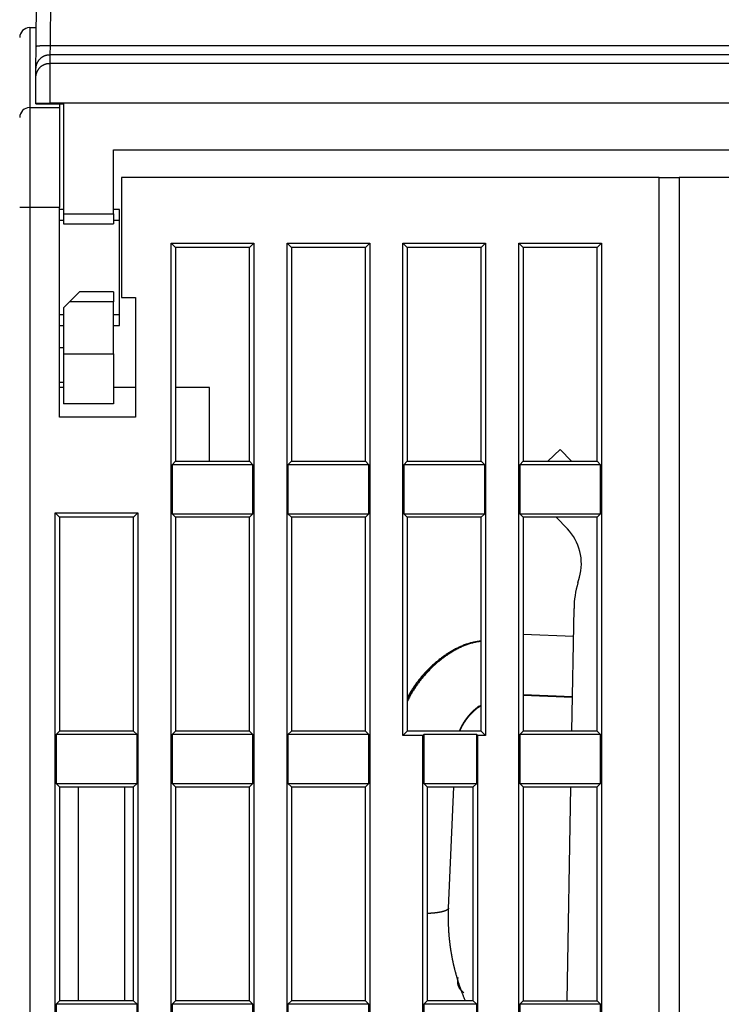
# Model space of a CAD drawing. Extents: x 47 to 841, y 0 to 571.
# Drawn here: x 569 to 604, y 469 to 518 of the extents above; entities that cross this region are included whole.
import ezdxf

# ---------------------------------------------------------------- set-up
doc = ezdxf.new("R2010")
doc.units = 0
doc.layers.add('2', color=7, linetype='CONTINUOUS')

msp = doc.modelspace()

# ---------------------------------------------------------------- linework, layer by layer
at = {"layer": '2', "color": 3, "linetype": 'CONTINUOUS'}
for p, q in [((570.26581, 527.26771), (570.17527, 516.9003)), ((569.15001, 517.78908), (569.15001, 513.78906)), ((570.17527, 516.9003), (570.16553, 516.43737)), ((570.17527, 516.9003), (632.12501, 516.9003)), ((570.16553, 516.43737), (570.16178, 516.00596)), ((632.13474, 516.43737), (570.16553, 516.43737)), ((570.16178, 516.00596), (632.13849, 516.00596)), ((569.4505, 514.01239), (570.15048, 514.00629)), ((570.15043, 514.00629), (570.15022, 513.97172)), ((632.14985, 514.00629), (570.15043, 514.00629)), ((569.15001, 513.78906), (569.15001, 508.78902)), ((569.15001, 508.78902), (568.65004, 508.78902)), ((569.15001, 508.78902), (569.15001, 416.28908)), ((570.65, 508.78902), (569.15001, 508.78902))]:
    msp.add_line(p, q, dxfattribs=at)
at = {"layer": '2', "color": 40, "linetype": 'CONTINUOUS'}
for p, q in [((569.47531, 516.85475), (569.56578, 527.22211)), ((569.15001, 517.78906), (569.48346, 517.78906)), ((569.46561, 515.74358), (569.47531, 516.85475)), ((569.46185, 515.3122), (569.46561, 515.74358)), ((569.4505, 514.01239), (569.46185, 515.3122)), ((569.45015, 513.97168), (569.4505, 514.01239)), ((569.45015, 513.97168), (570.15017, 513.97168)), ((570.15022, 513.97172), (570.8501, 513.97172)), ((570.65, 513.9717), (570.65001, 513.78906)), ((570.8501, 513.97172), (570.8501, 508.47164)), ((569.15001, 513.78906), (570.65001, 513.78906)), ((570.65001, 513.78906), (570.65001, 508.78906)), ((573.35012, 511.67164), (628.95015, 511.67164)), ((573.35012, 508.47164), (573.35012, 511.67164)), ((573.75001, 510.28906), (573.75001, 504.28906)), ((600.65001, 510.28906), (573.75001, 510.28906)), ((600.65001, 412.28906), (600.65001, 510.28906)), ((600.65001, 510.28906), (601.65001, 510.28906)), ((628.55001, 510.28906), (601.65001, 510.28906)), ((601.65001, 510.28906), (601.65001, 412.28906)), ((570.85015, 508.68908), (570.65, 508.68908)), ((570.65001, 498.28906), (570.65001, 508.78906)), ((573.64999, 508.68908), (573.35017, 508.68908)), ((573.64999, 508.13852), (573.64999, 508.68908)), ((570.85015, 508.13852), (570.65, 508.13852)), ((570.8501, 508.47164), (570.85015, 507.97168)), ((570.8501, 508.47164), (573.35012, 508.47164)), ((573.35015, 508.47168), (573.35015, 507.97168)), ((573.64999, 508.13852), (573.35015, 508.13852)), ((573.65001, 503.43962), (573.65001, 508.13852)), ((570.85015, 507.97168), (573.35015, 507.97168)), ((576.23131, 428.37034), (576.23131, 507.00776)), ((576.23131, 507.00776), (580.36874, 507.00776)), ((576.23131, 507.00776), (576.45001, 506.78905)), ((576.45001, 506.78905), (576.45001, 496.08903)), ((580.15003, 506.78905), (576.45001, 506.78905)), ((580.15003, 506.78905), (580.36874, 507.00776)), ((580.15003, 496.08903), (580.15003, 506.78905)), ((580.36874, 507.00776), (580.36874, 428.37034)), ((582.03132, 428.37034), (582.03132, 507.00776)), ((582.03132, 507.00776), (586.16875, 507.00776)), ((582.03132, 507.00776), (582.25003, 506.78905)), ((582.25003, 506.78905), (582.25003, 496.08903)), ((585.95005, 506.78905), (582.25003, 506.78905)), ((585.95005, 506.78905), (586.16875, 507.00776)), ((585.95005, 496.08903), (585.95005, 506.78905)), ((586.16875, 507.00776), (586.16875, 428.37034)), ((587.83124, 482.37036), (587.83124, 507.00776)), ((587.83124, 507.00776), (591.96877, 507.00776)), ((587.83124, 507.00776), (588.05004, 506.78905)), ((588.05004, 506.78905), (588.05004, 496.08903)), ((591.74997, 506.78905), (588.05004, 506.78905)), ((591.74997, 506.78905), (591.96877, 507.00776)), ((591.74997, 496.08903), (591.74997, 506.78905)), ((591.96877, 507.00776), (591.96877, 482.37036)), ((593.63125, 428.37034), (593.63125, 507.00776)), ((593.63125, 507.00776), (597.76869, 507.00776)), ((593.63125, 507.00776), (593.84996, 506.78905)), ((593.84996, 506.78905), (593.84996, 496.08903)), ((597.54998, 506.78905), (593.84996, 506.78905)), ((597.54998, 506.78905), (597.76869, 507.00776)), ((597.54998, 496.08903), (597.54998, 506.78905)), ((597.76869, 507.00776), (597.76869, 428.37034)), ((571.65015, 504.57168), (571.15015, 504.07168)), ((573.35015, 504.57168), (571.65015, 504.57168)), ((573.35015, 504.57168), (573.35015, 504.07168)), ((573.75001, 504.28906), (574.45001, 504.28906)), ((574.45001, 504.28906), (574.45001, 498.28906)), ((571.15015, 504.07168), (570.85015, 503.77168)), ((570.85015, 503.77168), (570.85015, 501.47168)), ((573.35012, 504.07171), (571.15011, 504.07171)), ((573.35015, 501.47168), (573.35015, 504.07168)), ((570.65, 503.43962), (570.85015, 503.43959)), ((573.35015, 503.43959), (573.64999, 503.43962)), ((573.64999, 502.88907), (573.64999, 503.43962)), ((570.65, 502.88907), (570.85015, 502.88907)), ((573.35017, 502.88907), (573.64999, 502.88907)), ((570.65, 501.78971), (570.85015, 501.78971)), ((570.8501, 501.47172), (573.35012, 501.47172)), ((570.85015, 501.47168), (570.85015, 498.97168)), ((573.35015, 501.47168), (573.35015, 498.97168)), ((570.65, 500.0484), (570.85015, 500.0484)), ((570.85015, 499.78906), (570.65001, 499.78906)), ((574.45005, 499.78905), (573.35015, 499.78906)), ((578.15001, 499.78906), (576.45001, 499.78906)), ((578.14998, 496.08903), (578.15001, 499.78906)), ((573.35015, 498.97168), (570.85015, 498.97168)), ((574.45001, 498.28906), (570.65001, 498.28906)), ((595.69541, 496.68655), (595.07671, 496.08904)), ((596.27235, 496.08904), (595.69541, 496.68655)), ((595.69828, 496.68655), (595.69677, 496.68506)), ((576.45001, 496.08903), (576.27503, 495.91404)), ((576.27503, 495.91404), (576.27503, 493.46399)), ((580.32502, 495.91404), (576.27503, 495.91404)), ((576.45001, 496.08903), (580.15003, 496.08903)), ((580.32502, 495.91404), (580.15003, 496.08903)), ((580.32502, 493.46399), (580.32502, 495.91404)), ((582.25003, 496.08903), (582.07504, 495.91404)), ((582.07504, 495.91404), (582.07504, 493.46399)), ((586.12494, 495.91404), (582.07504, 495.91404)), ((582.25003, 496.08903), (585.95005, 496.08903)), ((586.12494, 495.91404), (585.95005, 496.08903)), ((586.12494, 493.46399), (586.12494, 495.91404)), ((588.05004, 496.08903), (587.87505, 495.91404)), ((587.87505, 495.91404), (587.87505, 493.46399)), ((591.92495, 495.91404), (587.87505, 495.91404)), ((588.05004, 496.08903), (591.74997, 496.08903)), ((591.92495, 495.91404), (591.74997, 496.08903)), ((591.92495, 493.46399), (591.92495, 495.91404)), ((593.84996, 496.08903), (593.67507, 495.91404)), ((593.67507, 495.91404), (593.67507, 493.46399)), ((597.72497, 495.91404), (593.67507, 495.91404)), ((593.84996, 496.08903), (597.54998, 496.08903)), ((596.27526, 496.08904), (596.27387, 496.0905)), ((597.72497, 495.91404), (597.54998, 496.08903)), ((597.72497, 493.46399), (597.72497, 495.91404)), ((570.43129, 428.37034), (570.43129, 493.5078)), ((570.43129, 493.5078), (574.56873, 493.5078)), ((570.43129, 493.5078), (570.65, 493.28909)), ((574.35002, 493.28909), (570.65, 493.28909)), ((570.65001, 493.28906), (570.65001, 482.58906)), ((574.35002, 493.28909), (574.56873, 493.5078)), ((574.35002, 482.58907), (574.35002, 493.28909)), ((574.56873, 493.5078), (574.56873, 428.37034)), ((576.27503, 493.46399), (576.45001, 493.28909)), ((576.27503, 493.46399), (580.32502, 493.46399)), ((576.45001, 493.28909), (576.45001, 482.58907)), ((580.15003, 493.28909), (576.45001, 493.28909)), ((580.15003, 493.28909), (580.32502, 493.46399)), ((580.15003, 482.58907), (580.15003, 493.28909)), ((582.07504, 493.46399), (582.25003, 493.28909)), ((582.07504, 493.46399), (586.12494, 493.46399)), ((582.25003, 493.28909), (582.25003, 482.58907)), ((585.95005, 493.28909), (582.25003, 493.28909)), ((585.95005, 493.28909), (586.12494, 493.46399)), ((585.95005, 482.58907), (585.95005, 493.28909)), ((588.05004, 493.28909), (587.87505, 493.46399)), ((587.87505, 493.46399), (591.92495, 493.46399)), ((588.05004, 493.28909), (588.05004, 482.58907)), ((591.74997, 493.28909), (588.05004, 493.28909)), ((591.74997, 493.28909), (591.92495, 493.46399)), ((591.74997, 482.58907), (591.74997, 493.28909)), ((593.67507, 493.46399), (593.84996, 493.28909)), ((593.67507, 493.46399), (597.72497, 493.46399)), ((593.84996, 493.28909), (593.84996, 482.58907)), ((597.54998, 493.28909), (593.84996, 493.28909)), ((596.05968, 492.71042), (595.50088, 493.28907)), ((597.54998, 493.28909), (597.72497, 493.46399)), ((597.54998, 482.58907), (597.54998, 493.28909)), ((596.58615, 490.01156), (596.66446, 490.28467)), ((596.28613, 482.58906), (596.39321, 488.72064)), ((596.36864, 487.31414), (593.85001, 487.42199)), ((593.85001, 484.41924), (596.31624, 484.31359)), ((593.85001, 484.38233), (596.3156, 484.27669)), ((596.31543, 484.27285), (596.31553, 484.27284)), ((570.65, 482.58907), (570.47502, 482.41408)), ((570.47502, 482.41408), (570.47502, 479.96403)), ((574.525, 482.41408), (570.47502, 482.41408)), ((574.35001, 482.58906), (570.65001, 482.58906)), ((574.525, 482.41408), (574.35002, 482.58907)), ((574.525, 479.96403), (574.525, 482.41408)), ((576.45001, 482.58907), (576.27503, 482.41408)), ((576.27503, 482.41408), (576.27503, 479.96403)), ((580.32502, 482.41408), (576.27503, 482.41408)), ((580.15001, 482.58906), (576.45001, 482.58906)), ((580.32502, 482.41408), (580.15003, 482.58907)), ((580.32502, 479.96403), (580.32502, 482.41408)), ((582.25003, 482.58907), (582.07504, 482.41408)), ((582.07504, 482.41408), (582.07504, 479.96403)), ((586.12494, 482.41408), (582.07504, 482.41408)), ((585.95001, 482.58906), (582.25001, 482.58906)), ((586.12494, 482.41408), (585.95005, 482.58907)), ((586.12494, 479.96403), (586.12494, 482.41408)), ((588.05004, 482.58907), (587.83124, 482.37036)), ((591.75001, 482.58906), (588.05001, 482.58906)), ((588.87499, 482.41408), (588.83127, 482.37036)), ((588.87499, 482.41408), (588.87499, 479.96403)), ((591.52501, 482.41408), (588.87499, 482.41408)), ((591.52501, 479.96403), (591.52501, 482.41408)), ((591.56874, 482.37036), (591.52501, 482.41408)), ((591.96877, 482.37036), (591.74997, 482.58907)), ((593.84996, 482.58907), (593.67507, 482.41408)), ((593.67507, 482.41408), (593.67507, 479.96403)), ((597.72497, 482.41408), (593.67507, 482.41408)), ((597.55001, 482.58906), (593.85001, 482.58906)), ((593.95001, 482.58906), (593.95001, 482.59637)), ((597.72497, 482.41408), (597.54998, 482.58907)), ((597.72497, 479.96403), (597.72497, 482.41408)), ((588.83127, 482.37036), (587.83124, 482.37036)), ((588.83127, 466.50542), (588.83127, 482.37036)), ((591.96877, 482.37036), (591.56874, 482.37036)), ((591.56874, 482.37036), (591.56874, 466.50542)), ((570.47502, 479.96403), (570.65, 479.78904)), ((570.47502, 479.96403), (574.525, 479.96403)), ((574.35002, 479.78904), (574.525, 479.96403)), ((576.27503, 479.96403), (576.45001, 479.78904)), ((576.27503, 479.96403), (580.32502, 479.96403)), ((580.15003, 479.78904), (580.32502, 479.96403)), ((582.07504, 479.96403), (582.25003, 479.78904)), ((582.07504, 479.96403), (586.12494, 479.96403)), ((585.95005, 479.78904), (586.12494, 479.96403)), ((589.04998, 479.78904), (588.87499, 479.96403)), ((588.87499, 479.96403), (591.52501, 479.96403)), ((591.35003, 479.78904), (591.52501, 479.96403)), ((593.67507, 479.96403), (593.84996, 479.78904)), ((593.67507, 479.96403), (597.72497, 479.96403)), ((597.54998, 479.78904), (597.72497, 479.96403)), ((570.65001, 479.78906), (574.35001, 479.78906)), ((570.65001, 479.78906), (570.65001, 469.08906)), ((571.59997, 469.08902), (571.59997, 479.78904)), ((573.90002, 479.78904), (573.90002, 469.08902)), ((574.35002, 469.08902), (574.35002, 479.78904)), ((576.45001, 479.78906), (580.15001, 479.78906)), ((576.45001, 479.78904), (576.45001, 469.08902)), ((580.15003, 469.08902), (580.15003, 479.78904)), ((582.25001, 479.78906), (585.95001, 479.78906)), ((582.25003, 479.78904), (582.25003, 469.08902)), ((585.95005, 469.08902), (585.95005, 479.78904)), ((589.04998, 479.78904), (589.04998, 469.08902)), ((589.05001, 479.78906), (591.35001, 479.78906)), ((590.10565, 473.73364), (590.37888, 479.78902)), ((590.38058, 479.78894), (590.38055, 479.78902)), ((591.35003, 469.08902), (591.35003, 479.78904)), ((593.84996, 479.78904), (593.84996, 469.08902)), ((593.85001, 479.78906), (597.55001, 479.78906)), ((593.95001, 479.78175), (593.95001, 479.78906)), ((596.05038, 469.08906), (596.23723, 479.78906)), ((597.54998, 469.08902), (597.54998, 479.78904)), ((590.10565, 473.69675), (590.10735, 473.73356)), ((570.65, 469.08902), (570.47502, 468.91412)), ((574.35001, 469.08906), (570.65001, 469.08906)), ((574.525, 468.91412), (574.35002, 469.08902)), ((576.45001, 469.08902), (576.27503, 468.91412)), ((580.15001, 469.08906), (576.45001, 469.08906)), ((580.32502, 468.91412), (580.15003, 469.08902)), ((582.25003, 469.08902), (582.07504, 468.91412)), ((585.95001, 469.08906), (582.25001, 469.08906)), ((586.12494, 468.91412), (585.95005, 469.08902)), ((589.04998, 469.08902), (588.87499, 468.91412)), ((591.35001, 469.08906), (589.05001, 469.08906)), ((591.52501, 468.91412), (591.35003, 469.08902)), ((593.84996, 469.08902), (593.67507, 468.91412)), ((593.84996, 469.08902), (597.54998, 469.08902)), ((597.72497, 468.91412), (597.54998, 469.08902)), ((570.47502, 468.91412), (570.47502, 466.46407)), ((574.525, 468.91412), (570.47502, 468.91412)), ((574.525, 466.46407), (574.525, 468.91412)), ((576.27503, 468.91412), (576.27503, 466.46407)), ((580.32502, 468.91412), (576.27503, 468.91412)), ((580.32502, 466.46407), (580.32502, 468.91412)), ((582.07504, 468.91412), (582.07504, 466.46407)), ((586.12494, 468.91412), (582.07504, 468.91412)), ((586.12494, 466.46407), (586.12494, 468.91412)), ((588.87499, 468.91412), (588.87499, 466.46169)), ((591.52501, 468.91412), (588.87499, 468.91412)), ((591.52501, 466.46169), (591.52501, 468.91412)), ((593.67507, 468.91412), (593.67507, 466.46169)), ((597.72497, 468.91412), (593.67507, 468.91412)), ((597.72497, 466.46169), (597.72497, 468.91412))]:
    msp.add_line(p, q, dxfattribs=at)
at = {"layer": '2', "color": 3, "linetype": 'CONTINUOUS'}
for points in [[(516.78043, 519.05786, -0.00000014), (516.78043, 518.93697, -0.00000005), (516.78043, 518.82768, -0.0000002)], [(516.78042, 518.47114, -0.00000017), (516.78042, 518.18803, -0.00000009)], [(516.78042, 523.05605, -0.00000016), (516.78042, 522.93123, -0.00000016), (516.78043, 522.80642, -0.00000016), (516.78043, 522.6816, -0.00000016), (516.78043, 522.55678, -0.00000016), (516.78043, 522.43196, -0.00000016), (516.78043, 522.30714, -0.00000016), (516.78043, 522.18232, -0.00000016), (516.78043, 522.0575, -0.00000016), (516.78043, 521.93268, -0.00000016), (516.78043, 521.80786, -0.00000016), (516.78043, 521.68304, -0.00000016), (516.78043, 521.55822, -0.00000016), (516.78043, 521.4334, -0.00000016), (516.78044, 521.30858, -0.00000016), (516.78044, 521.18376, -0.00000016), (516.78044, 521.05894, -0.00000016), (516.78044, 520.93412, -0.00000016), (516.78044, 520.8093, -0.00000016), (516.78044, 520.68448, -0.00000016), (516.78044, 520.55966, -0.00000016), (516.78044, 520.43484, -0.00000016), (516.78044, 520.31002, -0.00000016), (516.78044, 520.18519, -0.00000016), (516.78044, 520.06036, -0.00000016), (516.78043, 519.93555, -0.00000015), (516.78043, 519.81079, -0.00000016), (516.78043, 519.68591, -0.00000016), (516.78043, 519.56083, -0.00000015), (516.78043, 519.43626, -0.00000014), (516.78043, 519.31244, -0.00000016), (516.78043, 519.18662, -0.00000019)], [(569.47529, 516.85478), (569.47608, 516.85724, -0.15819146), (569.47856, 516.85971, -0.08477487), (569.48277, 516.8622, -0.04427701), (569.48872, 516.8647, -0.02735737), (569.49657, 516.8672, -0.01761487), (569.5063, 516.86969, -0.01234043), (569.51801, 516.87215, -0.00898282), (569.53164, 516.87457, -0.00696829), (569.54729, 516.87694, -0.00549165), (569.56486, 516.87926, -0.00450659), (569.5844, 516.8815, -0.0037347), (569.60577, 516.88365, -0.00318854), (569.629, 516.88571, -0.00274293), (569.65392, 516.88767, -0.0024136), (569.68049, 516.88951, -0.00212936), (569.70854, 516.89122, -0.00190493), (569.73797, 516.8928, -0.00173347), (569.76865, 516.89425, -0.00160908), (569.80048, 516.89555, -0.00144717), (569.83308, 516.8967, -0.00127409), (569.86624, 516.89771, -0.00129106), (569.90053, 516.89856, -0.0014014), (569.93603, 516.89926, -0.00104823), (569.96968, 516.89982, -0.00044525), (570.00034, 516.90026, -0.00130894), (570.03927, 516.90051, -0.00208507), (570.09837, 516.90052, -0.00103876), (570.17527, 516.9003, -0.00056638)], [(569.46565, 515.74357), (569.46671, 515.77677, -0.0127359), (569.46943, 515.81038, -0.01209939), (569.47388, 515.84445, -0.01192007), (569.48005, 515.87884, -0.01241886), (569.4881, 515.91338, -0.01265425), (569.49802, 515.94795, -0.01280717), (569.50989, 515.98239, -0.01290695), (569.52367, 516.01656, -0.01311064), (569.53943, 516.05028, -0.01321856), (569.55709, 516.08342, -0.01336051), (569.5767, 516.11578, -0.0134314), (569.59811, 516.14724, -0.01352739), (569.62135, 516.1776, -0.01358055), (569.64625, 516.20675, -0.01364925), (569.67279, 516.23451, -0.01363925), (569.70078, 516.2608, -0.01357565), (569.73013, 516.28545, -0.01364902), (569.7607, 516.30842, -0.01381406), (569.79242, 516.32956, -0.01346198), (569.82488, 516.34888, -0.01264889), (569.85791, 516.36624, -0.01360647), (569.89203, 516.38172, -0.01563995), (569.92737, 516.39526, -0.01230405), (569.96087, 516.40678, -0.00534953), (569.99138, 516.41618, -0.0161041), (570.03014, 516.42415, -0.02693965), (570.08897, 516.43123, -0.01379584), (570.16553, 516.43737, -0.00758148)], [(569.4618, 515.31217), (569.46286, 515.34536, -0.01273562), (569.46559, 515.37898, -0.01209902), (569.47004, 515.41305, -0.0119196), (569.47621, 515.44744, -0.01241827), (569.48427, 515.48198, -0.01265355), (569.49419, 515.51655, -0.01280637), (569.50607, 515.55099, -0.01290606), (569.51985, 515.58516, -0.01310965), (569.53562, 515.61889, -0.01321749), (569.55329, 515.65203, -0.01335937), (569.57289, 515.68439, -0.0134302), (569.59431, 515.71584, -0.01352615), (569.61755, 515.7462, -0.01357929), (569.64246, 515.77536, -0.01364797), (569.669, 515.80311, -0.01363799), (569.69699, 515.82941, -0.01357441), (569.72635, 515.85405, -0.01364782), (569.75693, 515.87703, -0.0138129), (569.78864, 515.89817, -0.01346092), (569.82111, 515.91748, -0.01264796), (569.85414, 515.93484, -0.01360556), (569.88827, 515.95033, -0.01563903), (569.92361, 515.96386, -0.01230344), (569.95711, 515.97538, -0.00534929), (569.98762, 515.98478, -0.01610348), (570.02638, 515.99275, -0.02693905), (570.08522, 515.99982, -0.01379575), (570.16178, 516.00596, -0.00758149)], [(570.16178, 516.00596), (570.16178, 516.00468, -0.00106158), (570.16177, 516.00243, -0.00033786), (570.16176, 515.99918, -0.0001584), (570.16174, 515.99496, -0.00009055), (570.16171, 515.98974, -0.00005709), (570.16168, 515.98356, -0.0000392), (570.16164, 515.9764, -0.00002783), (570.1616, 515.9683, -0.00002036), (570.16155, 515.95921, -0.00001516), (570.16149, 515.94919, -0.0000114), (570.16143, 515.93819, -0.00000862), (570.16137, 515.92627, -0.00000643), (570.16129, 515.91339, -0.00000478), (570.16122, 515.89959, -0.0000034), (570.16113, 515.88483, -0.00000233), (570.16104, 515.86917, -0.00000135), (570.16095, 515.85257, -0.00000068), (570.16085, 515.83506, -0.00000013), (570.16075, 515.81662, 0.00000006), (570.16064, 515.79731), (570.16052, 515.77709, -0.00000001), (570.1604, 515.75601), (570.16028, 515.73406), (570.16015, 515.71127), (570.16001, 515.68764), (570.15987, 515.66319), (570.15973, 515.63792), (570.15958, 515.61186), (570.15943, 515.58501), (570.15927, 515.55739), (570.15911, 515.529), (570.15895, 515.49988), (570.15878, 515.47001), (570.15861, 515.43942), (570.15843, 515.40812), (570.15825, 515.37613), (570.15806, 515.34344), (570.15787, 515.31011), (570.15768, 515.27612), (570.15748, 515.24152), (570.15728, 515.20629), (570.15708, 515.1705), (570.15687, 515.13412), (570.15666, 515.09719), (570.15645, 515.05973), (570.15624, 515.02176), (570.15602, 514.98328), (570.1558, 514.94433), (570.15557, 514.90491), (570.15535, 514.86506), (570.15512, 514.82478), (570.15489, 514.78409, 0.00000003), (570.15466, 514.74302, -0.00000008), (570.15442, 514.70158, -0.00000035), (570.15418, 514.65978, -0.00000062), (570.15394, 514.61768, -0.00000096), (570.1537, 514.57528, -0.00000128), (570.15346, 514.53257, -0.00000168), (570.15321, 514.48952, -0.00000186), (570.15297, 514.44643, -0.00000193), (570.15272, 514.40337, -0.00000257), (570.15247, 514.35942, -0.0000037), (570.15221, 514.31425, -0.00000281), (570.15197, 514.27173, -0.00000042), (570.15175, 514.2332, -0.00000497), (570.15146, 514.18353, -0.00000989), (570.15101, 514.10684, -0.0000049), (570.15043, 514.00629, -0.00000251)], [(590.10565, 473.73364), (590.10467, 473.72455, -0.02870093), (590.10266, 473.71558, -0.02878574), (590.09957, 473.70675, -0.02745814), (590.09547, 473.69805, -0.02511468), (590.09036, 473.6895, -0.02278673), (590.08432, 473.68111, -0.0205464), (590.07733, 473.67287, -0.01837313), (590.06947, 473.6648, -0.01635484), (590.06073, 473.65689, -0.01455136), (590.05119, 473.64915, -0.01295896), (590.04084, 473.64159, -0.01156782), (590.02976, 473.6342, -0.01034895), (590.01794, 473.627, -0.00929855), (590.00546, 473.61997, -0.00837698), (589.99232, 473.61312, -0.0075834), (589.97859, 473.60645, -0.00687792), (589.96427, 473.59997, -0.00628033), (589.94941, 473.59367, -0.00575039), (589.93404, 473.58756, -0.00527189), (589.91821, 473.58162, -0.00481325), (589.90189, 473.57586, -0.0045357), (589.88493, 473.57019, -0.00426914), (589.8671, 473.56457, -0.00397768), (589.8484, 473.55899, -0.00384134), (589.82881, 473.55347, -0.00366912), (589.80836, 473.54802, -0.00350945), (589.78699, 473.54264, -0.00334191), (589.76473, 473.53735, -0.00321833), (589.74153, 473.53215, -0.00307959), (589.71743, 473.52704, -0.00297006), (589.69239, 473.52205, -0.00284779), (589.66643, 473.51717, -0.00275247), (589.63953, 473.51242, -0.00265007), (589.61171, 473.50781, -0.00257413), (589.58294, 473.50334, -0.00247576), (589.55328, 473.49903, -0.00238967), (589.5227, 473.49488, -0.00233483), (589.4912, 473.4909, -0.00232415), (589.45872, 473.48711, -0.00218225), (589.42555, 473.48351, -0.00198049), (589.39175, 473.48013, -0.00214842), (589.35648, 473.47692, -0.00251982), (589.31943, 473.47391, -0.00182701), (589.28415, 473.47121, -0.00056111), (589.25184, 473.46887, -0.0025721), (589.20878, 473.46643, -0.00425872), (589.14054, 473.46342, -0.00197481), (589.05001, 473.45992, -0.00101155)]]:
    msp.add_lwpolyline(points, format="xyb", dxfattribs=at)
at = {"layer": '2', "color": 40, "linetype": 'CONTINUOUS'}
for points in [[(591.75002, 487.08725), (591.65122, 487.07895, 0.00879833), (591.55343, 487.06726, 0.00906847), (591.45669, 487.05201, 0.0090238), (591.36096, 487.03349, 0.0086156), (591.26626, 487.01174, 0.00831714), (591.17255, 486.98702, 0.00803583), (591.07985, 486.95931, 0.00776174), (590.98812, 486.92889, 0.00741885), (590.89739, 486.89576, 0.00711553), (590.80762, 486.86016, 0.0067739), (590.71883, 486.82214, 0.00646806), (590.63098, 486.78191, 0.00612264), (590.5441, 486.73952, 0.00581923), (590.45814, 486.69518, 0.00548354), (590.37313, 486.64895, 0.00518311), (590.28902, 486.60104, 0.00484372), (590.20585, 486.55151, 0.0045708), (590.12358, 486.50055, 0.00429437), (590.04223, 486.44819, 0.00417275), (589.96178, 486.39453, 0.00417037), (589.88229, 486.33952, 0.00415848), (589.80373, 486.28323, 0.00413342), (589.72616, 486.22564, 0.004115), (589.64954, 486.16682, 0.00409765), (589.57395, 486.10673, 0.00408269), (589.49934, 486.04546, 0.0040657), (589.42578, 485.98296, 0.00405178), (589.35324, 485.91931, 0.00403688), (589.28177, 485.85448, 0.00402509), (589.21135, 485.78853, 0.00401284), (589.14204, 485.72145, 0.00400183), (589.0738, 485.6533, 0.00398915), (589.00669, 485.58405, 0.00398359), (588.94069, 485.51377, 0.00398205), (588.87585, 485.44243, 0.00396594), (588.81215, 485.37011, 0.00393575), (588.74966, 485.29682, 0.00396509), (588.68829, 485.22248, 0.00404086), (588.62807, 485.14705, 0.00392456), (588.56923, 485.07105, 0.00366357), (588.51192, 484.99462, 0.00404171), (588.45509, 484.91598, 0.00481896), (588.39844, 484.83447, 0.0036606), (588.34598, 484.75743, 0.00125461), (588.29916, 484.68735, 0.00516723), (588.24201, 484.59557, 0.00892252), (588.15787, 484.45197, 0.00436882), (588.05001, 484.26257, 0.00231371)], [(591.75002, 487.07097), (591.64934, 487.06042, 0.00912688), (591.5498, 487.0463, 0.00942349), (591.45143, 487.02842, 0.00936241), (591.35418, 487.00712, 0.00888891), (591.25807, 486.98243, 0.0085403), (591.16305, 486.95466, 0.00821251), (591.06914, 486.9238, 0.0078938), (590.97629, 486.89015, 0.0074986), (590.88452, 486.85373, 0.00714974), (590.79379, 486.8148, 0.00675914), (590.7041, 486.77343, 0.00641006), (590.61542, 486.72986, 0.00601682), (590.52777, 486.68415, 0.00567415), (590.44108, 486.63654, 0.00529753), (590.3554, 486.5871, 0.00495481), (590.27065, 486.53607, 0.00456026), (590.18688, 486.48352, 0.00435455), (590.10404, 486.42957, 0.00428056), (590.02218, 486.3742, 0.00424441), (589.9413, 486.3175, 0.00423504), (589.86143, 486.25942, 0.00422098), (589.78256, 486.20004, 0.00419802), (589.70474, 486.13932, 0.00418053), (589.62794, 486.07735, 0.00416328), (589.55223, 486.0141, 0.00414872), (589.47758, 485.94963, 0.00413259), (589.40404, 485.88392, 0.00411946), (589.33159, 485.81703, 0.0041055), (589.26028, 485.74895, 0.00409465), (589.1901, 485.67974, 0.00408359), (589.12109, 485.60938, 0.00407371), (589.05323, 485.53794, 0.00406235), (588.98658, 485.46538, 0.00405818), (588.9211, 485.39178, 0.00405837), (588.85687, 485.31711, 0.00404354), (588.79386, 485.24146, 0.00401457), (588.73213, 485.16482, 0.00404635), (588.6716, 485.08714, 0.00412596), (588.61231, 485.00835, 0.00400881), (588.55447, 484.929, 0.00374356), (588.49824, 484.84925, 0.00413286), (588.44259, 484.76722, 0.00493206), (588.38725, 484.68226, 0.00374685), (588.33608, 484.60197, 0.00128067), (588.29046, 484.52895, 0.00529584), (588.23506, 484.43342, 0.00915513), (588.15386, 484.28406, 0.00448358), (588.05001, 484.08713, 0.00237395)], [(591.0854, 486.95335), (591.00778, 486.92165, 0.00343459), (590.93063, 486.88891, 0.00343212), (590.85396, 486.8551, 0.00343895), (590.77777, 486.82026, 0.00345939), (590.70211, 486.78435, 0.00347634), (590.62697, 486.74742, 0.0034926), (590.5524, 486.70942, 0.003509), (590.47839, 486.67041, 0.00352909), (590.40498, 486.63034, 0.00354745), (590.33217, 486.58926, 0.0035678), (590.25999, 486.54714, 0.00358893), (590.18845, 486.50401, 0.00361534), (590.11758, 486.45984, 0.00362385), (590.04737, 486.41468, 0.00361542), (589.97787, 486.3685, 0.00360422), (589.90905, 486.32135, 0.00358653), (589.84094, 486.27322, 0.00357267), (589.77354, 486.22414, 0.00355846), (589.70687, 486.1741, 0.00354631), (589.64092, 486.12314, 0.00353256), (589.57573, 486.07125, 0.00352117), (589.51127, 486.01847, 0.00350875), (589.4476, 485.96477, 0.00349843), (589.38467, 485.91022, 0.00348719), (589.32254, 485.85478, 0.00347798), (589.26119, 485.7985, 0.00346809), (589.20065, 485.74137, 0.00345996), (589.1409, 485.68342, 0.00345122), (589.08198, 485.62465, 0.00344453), (589.02388, 485.56508, 0.0034378), (588.96663, 485.50472, 0.00343149), (588.9102, 485.44359, 0.00342394), (588.85465, 485.38169, 0.00342197), (588.79995, 485.31906, 0.00342363), (588.74613, 485.25566, 0.00341214), (588.69319, 485.19158, 0.00338855), (588.64117, 485.1268, 0.00341595), (588.59, 485.06126, 0.0034835), (588.53969, 484.99492, 0.0033845), (588.49045, 484.92821, 0.00316041), (588.44239, 484.86127, 0.00348847), (588.39462, 484.79254, 0.00416116), (588.34687, 484.72145, 0.00316068), (588.30259, 484.65434, 0.0010824), (588.26302, 484.59335, 0.00446377), (588.21442, 484.51373, 0.00770572), (588.14248, 484.38944, 0.00377236), (588.05001, 484.22567, 0.00199807)], [(590.66295, 482.58906), (590.67585, 482.62046, -0.00302114), (590.68914, 482.65172, -0.00302066), (590.70282, 482.68284, -0.00301418), (590.71688, 482.71382, -0.00300315), (590.73133, 482.74464, -0.00299447), (590.74615, 482.7753, -0.0029868), (590.76135, 482.80581, -0.00297952), (590.77692, 482.83615, -0.00297222), (590.79287, 482.86632, -0.00296562), (590.80918, 482.89632, -0.00295933), (590.82586, 482.92615, -0.00295355), (590.84291, 482.95579, -0.00294815), (590.86032, 482.98525, -0.00294319), (590.87808, 483.01452, -0.00293871), (590.8962, 483.0436, -0.00293456), (590.91467, 483.07248, -0.002931), (590.9335, 483.10116, -0.00292767), (590.95268, 483.12964, -0.00292502), (590.9722, 483.1579, -0.00292251), (590.99206, 483.18596, -0.00292077), (591.01227, 483.21379, -0.00291907), (591.03281, 483.24141, -0.00291824), (591.05369, 483.26879, -0.00291734), (591.0749, 483.29595, -0.00291738), (591.09645, 483.32287, -0.0029173), (591.11831, 483.34956, -0.00291833), (591.14051, 483.37601, -0.0029189), (591.16303, 483.40221, -0.00292043), (591.18587, 483.42815, -0.00292226), (591.20903, 483.45385, -0.00292603), (591.2325, 483.47928, -0.00292675), (591.25629, 483.50446, -0.00292605), (591.28038, 483.52936, -0.00293457), (591.30478, 483.554, -0.00295478), (591.3295, 483.57836, -0.00293717), (591.3545, 483.60245, -0.00288224), (591.3798, 483.62624, -0.00296682), (591.40542, 483.64976, -0.00319833), (591.4314, 483.67299, -0.00290117), (591.45752, 483.6959, -0.00205616), (591.48372, 483.71844, -0.00320603), (591.51077, 483.74085, -0.006328), (591.53898, 483.76318, -0.00217369), (591.56517, 483.78457, 0.01052693), (591.58826, 483.8047, -0.00716265), (591.62068, 483.82701, -0.04062242), (591.67547, 483.85509, -0.02096301), (591.75002, 483.88823, -0.0094102)], [(590.67818, 482.58906), (590.69121, 482.61953, -0.00293459), (590.7046, 482.64986, -0.00293381), (590.71836, 482.68005, -0.00292788), (590.73247, 482.7101, -0.00291824), (590.74696, 482.73999, -0.00291059), (590.76179, 482.76974, -0.00290384), (590.77699, 482.79933, -0.00289743), (590.79253, 482.82876, -0.00289109), (590.80843, 482.85803, -0.00288533), (590.82468, 482.88713, -0.00287992), (590.84127, 482.91605, -0.00287492), (590.85821, 482.94481, -0.00287035), (590.87549, 482.97338, -0.00286611), (590.8931, 483.00177, -0.00286239), (590.91106, 483.02998, -0.00285891), (590.92934, 483.05799, -0.00285604), (590.94797, 483.08581, -0.00285332), (590.96691, 483.11343, -0.0028513), (590.98619, 483.14085, -0.00284934), (591.00579, 483.16807, -0.00284816), (591.02572, 483.19507, -0.00284695), (591.04596, 483.22187, -0.00284661), (591.06653, 483.24844, -0.00284613), (591.08741, 483.27479, -0.00284659), (591.1086, 483.30092, -0.00284688), (591.1301, 483.32682, -0.00284826), (591.15192, 483.35249, -0.00284914), (591.17403, 483.37792, -0.00285092), (591.19645, 483.40311, -0.00285302), (591.21917, 483.42806, -0.00285708), (591.2422, 483.45276, -0.00285788), (591.26551, 483.47721, -0.00285705), (591.28913, 483.5014, -0.00286605), (591.31303, 483.52533, -0.00288747), (591.33723, 483.549, -0.00286846), (591.3617, 483.57241, -0.00280901), (591.38645, 483.59553, -0.00289948), (591.41152, 483.6184, -0.00314906), (591.43692, 483.641, -0.00282837), (591.46245, 483.66328, -0.00191021), (591.48805, 483.68522, -0.0031548), (591.51449, 483.70701, -0.00656292), (591.54206, 483.72871, -0.00203951), (591.56761, 483.74957, 0.01190979), (591.59007, 483.76932, -0.00777026), (591.62186, 483.79084, -0.04505742), (591.67605, 483.81714, -0.02313283), (591.75002, 483.84763, -0.01032047)], [(590.10565, 473.73364), (590.10352, 473.68756, 0.00110275), (590.10161, 473.64185, 0.0011295), (590.09993, 473.59656, 0.00114226), (590.09847, 473.55162, 0.00113322), (590.09722, 473.50699, 0.00113234), (590.09618, 473.46259, 0.00113181), (590.09534, 473.41836, 0.00111496), (590.0947, 473.37441, 0.00108728), (590.09426, 473.33075, 0.00109414), (590.09401, 473.28674, 0.00108045), (590.09395, 473.2417, 0.00105921), (590.09408, 473.19571, 0.001093), (590.09442, 473.14897, 0.00109747), (590.09497, 473.10195, 0.00110189), (590.09573, 473.05501, 0.00111536), (590.09669, 473.00813, 0.00110883), (590.09787, 472.96122, 0.00110376), (590.09926, 472.91428, 0.00110747), (590.10086, 472.86733, 0.00110957), (590.10266, 472.82039, 0.00110873), (590.10468, 472.77344, 0.00110836), (590.1069, 472.72648, 0.00110912), (590.10934, 472.67952, 0.00110951), (590.11198, 472.63256, 0.00110971), (590.11484, 472.5856, 0.00110984), (590.11791, 472.53864, 0.00111017), (590.12119, 472.49168, 0.00111035), (590.12467, 472.44473, 0.00111061), (590.12837, 472.39778, 0.00111074), (590.13228, 472.35084, 0.00111098), (590.1364, 472.30391, 0.00111111), (590.14073, 472.25698, 0.00111131), (590.14527, 472.21007, 0.00111141), (590.15002, 472.16317, 0.00111159), (590.15498, 472.11628, 0.00111167), (590.16015, 472.06941, 0.00111181), (590.16554, 472.02255, 0.00111187), (590.17113, 471.97571, 0.00111199), (590.17693, 471.92889, 0.00111203), (590.18294, 471.88209, 0.00111211), (590.18917, 471.83531, 0.00111213), (590.1956, 471.78856, 0.00111218), (590.20224, 471.74182, 0.00111218), (590.20909, 471.69512, 0.00111221), (590.21615, 471.64844, 0.00111218), (590.22342, 471.60178, 0.00111218), (590.2309, 471.55516, 0.00111213), (590.23859, 471.50857, 0.0011121), (590.24649, 471.46201, 0.00111203), (590.25459, 471.41548, 0.00111196), (590.26291, 471.36899, 0.00111188), (590.27143, 471.32254, 0.00111178), (590.28016, 471.27612, 0.00111168), (590.2891, 471.22974, 0.00111155), (590.29824, 471.1834, 0.00111142), (590.30759, 471.1371, 0.00111127), (590.31715, 471.09085, 0.00111112), (590.32692, 471.04464, 0.00111093), (590.33689, 470.99847, 0.00111077), (590.34706, 470.95235, 0.00111055), (590.35745, 470.90628, 0.00111036), (590.36803, 470.86026, 0.00111012), (590.37883, 470.81429, 0.00110991), (590.38982, 470.76837, 0.00110963), (590.40102, 470.72251, 0.0011094), (590.41242, 470.67669, 0.0011091), (590.42403, 470.63094, 0.00110885), (590.43584, 470.58524, 0.00110851), (590.44785, 470.5396, 0.00110824), (590.46006, 470.49402, 0.00110788), (590.47248, 470.4485, 0.00110759), (590.48509, 470.40304, 0.0011072), (590.49791, 470.35764, 0.00110689), (590.51092, 470.31231, 0.00110647), (590.52413, 470.26705, 0.00110614), (590.53754, 470.22185, 0.00110567), (590.55116, 470.17672, 0.00110534), (590.56496, 470.13166, 0.00110491), (590.57897, 470.08667, 0.00110448), (590.59317, 470.04175, 0.00110381), (590.60757, 469.99691, 0.00110364), (590.62217, 469.95214, 0.00110365), (590.63696, 469.90744, 0.00110248), (590.65194, 469.86283, 0.00110008), (590.66712, 469.81829, 0.00110226), (590.68249, 469.77383, 0.00110766), (590.69806, 469.72942, 0.00109855), (590.71381, 469.68515, 0.00107911), (590.72981, 469.64078, 0.00113023), (590.7467, 469.5946, 0.00114288), (590.7651, 469.545, 0.00119728), (590.78472, 469.493, 0.00151547), (590.80489, 469.44049, 0.00124205), (590.82383, 469.39163, 0.00040865), (590.84115, 469.34735, 0.00163522), (590.86405, 469.29051, 0.00286199), (590.90009, 469.20322, 0.00140333), (590.94776, 469.08906, 0.00073749)], [(590.88012, 469.48742), (590.86053, 469.50262, -0.00589816), (590.84158, 469.51804, -0.00608483), (590.8233, 469.53371, -0.00625708), (590.80566, 469.5496, -0.00639513), (590.78869, 469.56573, -0.00654774), (590.77236, 469.58208, -0.00669289), (590.75669, 469.59867, -0.00684264), (590.74166, 469.61548, -0.00697583), (590.72728, 469.63251, -0.00711338), (590.71354, 469.64977, -0.00723461), (590.70046, 469.66725, -0.00735706), (590.688, 469.68494, -0.00746118), (590.6762, 469.70285, -0.00756391), (590.66502, 469.72097, -0.00764724), (590.65449, 469.73931, -0.00772648), (590.64459, 469.75786, -0.00778566), (590.63533, 469.77662, -0.007838), (590.62669, 469.79558, -0.00786996), (590.61869, 469.81475, -0.00789389), (590.61131, 469.83412, -0.00789893), (590.60457, 469.85369, -0.00789102), (590.59844, 469.87346, -0.00786248), (590.59294, 469.89343, -0.00783204), (590.58806, 469.9136, -0.00779338), (590.5838, 469.93396, -0.00771077), (590.58015, 469.9545, -0.00758807), (590.57713, 469.97523, -0.00756399), (590.57472, 469.99617, -0.00761173), (590.57294, 470.01733, -0.0072885), (590.57173, 470.03858, -0.00670721), (590.57113, 470.05987, -0.00726776), (590.57118, 470.08171, -0.00846887), (590.57197, 470.10428, -0.00629961), (590.57306, 470.12556, -0.00217147), (590.57434, 470.1449, -0.00863051), (590.57734, 470.17011, -0.01420281), (590.5837, 470.20944, -0.00668345), (590.59307, 470.26123, -0.00348148)]]:
    msp.add_lwpolyline(points, format="xyb", dxfattribs=at)
for centre, radius, start, end in [((569.15001, 517.28906), 0.5, 90, 180), ((569.15001, 513.28906), 0.5, 90, 180), ((594.26131, 490.97378), 2.5, 343.99955, 403.99955), ((601.39244, 488.63334), 5, 163.99955, 178.99955)]:
    msp.add_arc(centre, radius, start, end, dxfattribs=at)

doc.saveas('drawing.dxf')
